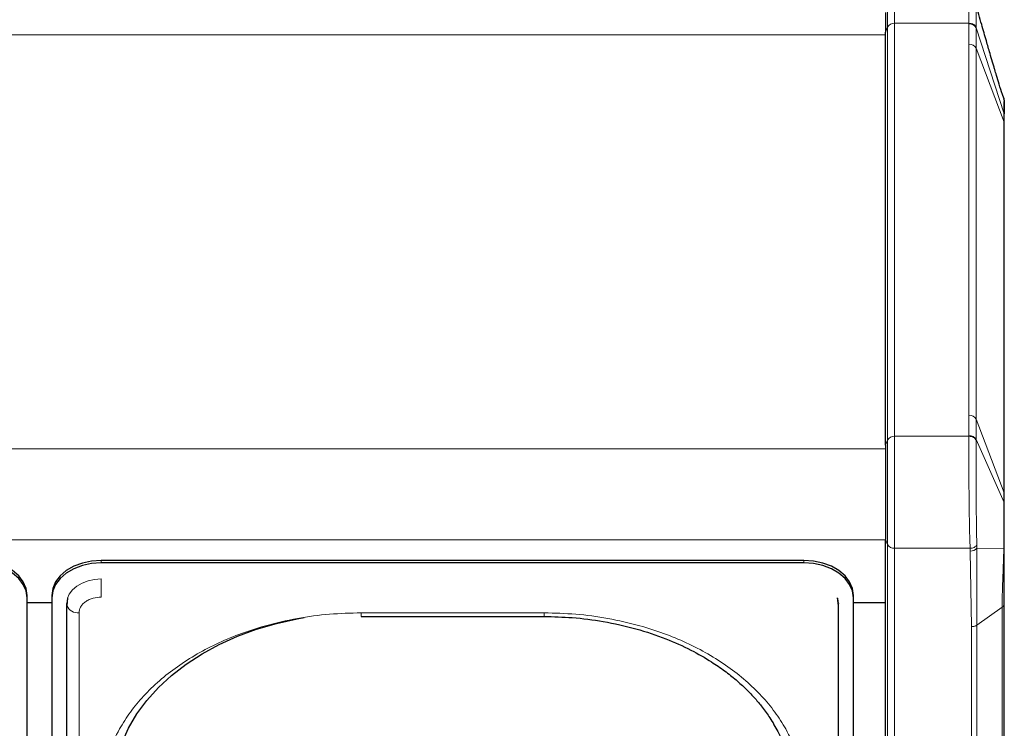
# Model space of a CAD drawing. Units: millimetres. Extents: x 0 to 210, y 0 to 297.
# Drawn here: x 83 to 93, y 143 to 150 of the extents above; entities that cross this region are included whole.
import ezdxf

# ---------------------------------------------------------------- set-up
doc = ezdxf.new("R2010")
doc.units = ezdxf.units.MM

msp = doc.modelspace()

# ---------------------------------------------------------------- linework, layer by layer
at = {"color": 8, "linetype": 'Continuous', "lineweight": 18}
for p, q in [((91.50583, 149.97525), (91.50583, 149.74093)), ((91.43338, 149.91966), (91.43338, 149.70163)), ((91.41479, 149.65255), (91.43338, 149.70163)), ((91.43338, 149.70163), (91.43338, 145.5297)), ((91.50583, 149.74093), (91.50583, 145.569)), ((91.50583, 149.74093), (92.25709, 149.74093)), ((92.25709, 149.74093), (92.25711, 149.73473)), ((92.25711, 149.73473), (92.25724, 149.5288)), ((92.3296, 149.69535), (92.32959, 149.70168)), ((92.32968, 149.4895), (92.3296, 149.69535)), ((92.61233, 148.82524), (92.3296, 149.69535)), ((49.71479, 149.62311), (91.41479, 149.62311)), ((92.25724, 149.5288), (92.25724, 145.78114)), ((92.32968, 149.4895), (92.32968, 145.74183)), ((92.61223, 148.74386), (92.32968, 149.4895)), ((92.61197, 148.97228), (92.61479, 148.9573)), ((92.61233, 148.82524), (92.61223, 148.74386)), ((92.61233, 148.82524), (92.61479, 148.80989)), ((92.61223, 148.74386), (92.61223, 144.99619)), ((92.61223, 148.74386), (92.61479, 148.73013)), ((92.25724, 145.78114), (92.25711, 145.57521)), ((92.3296, 145.53574), (92.32968, 145.74183)), ((92.32968, 145.74183), (92.61223, 144.99619)), ((91.50583, 145.569), (91.50583, 144.43763)), ((91.50583, 145.569), (92.25709, 145.569)), ((92.25709, 145.569), (92.25711, 145.57521)), ((91.43338, 145.5297), (91.41479, 145.48062)), ((91.43338, 145.5297), (91.43338, 144.47694)), ((92.32959, 145.52935), (92.3296, 145.53574)), ((92.61233, 144.90084), (92.3296, 145.53574)), ((49.71479, 145.44357), (91.41479, 145.44357)), ((92.61223, 144.99619), (92.61233, 144.90084)), ((92.61233, 144.90084), (92.61479, 144.88957)), ((49.71479, 144.52433), (91.41479, 144.52433)), ((91.41479, 144.52602), (91.43338, 144.47694)), ((91.43338, 144.47694), (91.43338, 134.6128)), ((92.26969, 144.43763), (91.50583, 144.43763)), ((91.50583, 144.43763), (91.50583, 134.57349)), ((92.26969, 144.43763), (92.27069, 144.409)), ((92.27069, 144.409), (92.28372, 143.64595)), ((92.33653, 144.43714), (92.33658, 144.46852)), ((92.60966, 144.43095), (92.33653, 144.43714)), ((92.33675, 143.66148), (92.33653, 144.43714)), ((92.60966, 144.43095), (92.61479, 144.43162)), ((83.48979, 144.29083), (83.48979, 144.31558)), ((90.58979, 144.29083), (90.58979, 144.31558)), ((83.48979, 143.9446), (83.48979, 144.12775)), ((83.14, 143.88424), (83.13991, 143.88682)), ((90.93966, 143.88682), (90.93957, 143.88424)), ((83.26443, 143.78525), (83.26443, 135.12319)), ((87.96479, 143.78525), (86.11479, 143.78525)), ((86.11479, 143.78525), (86.11479, 143.74864)), ((87.96479, 143.78525), (87.96479, 143.74864)), ((92.59282, 143.84255), (92.33675, 143.66148)), ((92.59282, 143.84255), (92.59282, 135.56178)), ((92.28372, 143.64595), (92.28372, 135.36518)), ((92.33675, 143.66148), (92.33675, 135.38071))]:
    msp.add_line(p, q, dxfattribs=at)
at = {"color": 7, "linetype": 'Continuous', "lineweight": 25}
for p, q in [((91.41479, 149.85025), (91.41479, 149.65255)), ((91.41479, 145.48062), (91.41479, 149.65255)), ((92.60966, 148.98455), (92.59572, 149.02031)), ((92.60966, 148.98455), (92.61089, 148.97867)), ((92.61351, 148.96833), (92.61105, 148.97755)), ((92.61275, 148.96767), (92.61216, 148.96891)), ((92.61479, 148.73013), (92.61479, 148.80989)), ((92.61479, 144.98247), (92.61479, 148.73013)), ((91.41479, 145.48062), (91.41479, 144.52602)), ((92.61479, 144.88957), (92.61479, 144.98247)), ((91.41479, 134.66188), (91.41479, 144.52602)), ((90.58979, 144.31558), (83.48979, 144.31558)), ((90.58979, 144.29083), (83.48979, 144.29083)), ((82.73979, 143.93728), (82.73979, 143.96203)), ((82.73979, 135.27522), (82.73979, 143.93728)), ((82.98979, 143.88794), (82.73979, 143.88794)), ((82.98979, 143.96203), (82.98979, 143.93728)), ((82.98979, 143.93728), (82.98979, 135.27522)), ((83.13979, 143.88027), (83.14, 143.88424)), ((83.14395, 143.88794), (83.13995, 143.88794)), ((83.14882, 143.93613), (83.14106, 143.85941)), ((90.93851, 143.85941), (90.93075, 143.93613)), ((90.93962, 143.88794), (90.93563, 143.88794)), ((90.93957, 143.88424), (90.93979, 143.88027)), ((91.08979, 143.93728), (91.08979, 143.96203)), ((91.08979, 135.27522), (91.08979, 143.93728)), ((91.41479, 143.88794), (91.08979, 143.88794)), ((92.61479, 135.59928), (92.61479, 143.88005)), ((83.13943, 143.87364), (83.13943, 135.21158)), ((90.94014, 135.21158), (90.94014, 143.87364)), ((86.11479, 143.74864), (87.96479, 143.74864))]:
    msp.add_line(p, q, dxfattribs=at)
at = {"color": 7, "linetype": 'Continuous', "lineweight": 25, "flags": 128}
for points in [[(82.73979, 143.96203), (82.73018, 144.031), (82.70173, 144.09733), (82.65552, 144.15845), (82.59334, 144.21203), (82.51757, 144.25599), (82.43113, 144.28867), (82.33733, 144.30879), (82.23979, 144.31558)], [(82.73979, 143.93728), (82.73018, 144.00625), (82.70173, 144.07258), (82.65552, 144.1337), (82.59334, 144.18728), (82.51757, 144.23125), (82.43113, 144.26392), (82.33733, 144.28404), (82.23979, 144.29083)], [(83.48979, 144.31558), (83.39224, 144.30879), (83.29844, 144.28867), (83.212, 144.25599), (83.13623, 144.21203), (83.07405, 144.15845), (83.02785, 144.09733), (82.99939, 144.031), (82.98979, 143.96203)], [(83.48979, 144.29083), (83.39224, 144.28404), (83.29844, 144.26392), (83.212, 144.23125), (83.13623, 144.18728), (83.07405, 144.1337), (83.02785, 144.07258), (82.99939, 144.00625), (82.98979, 143.93728)], [(91.08979, 143.96203), (91.08018, 144.031), (91.05173, 144.09733), (91.00552, 144.15845), (90.94334, 144.21203), (90.86757, 144.25599), (90.78113, 144.28867), (90.68733, 144.30879), (90.58979, 144.31558)], [(91.08979, 143.93728), (91.08018, 144.00625), (91.05173, 144.07258), (91.00552, 144.1337), (90.94334, 144.18728), (90.86757, 144.23125), (90.78113, 144.26392), (90.68733, 144.28404), (90.58979, 144.29083)], [(83.1481, 143.93388), (83.14651, 143.92855), (83.13979, 143.88027)], [(90.93979, 143.88027), (90.93306, 143.92855), (90.93178, 143.9329)], [(83.13943, 143.87364), (83.1405, 143.86212), (83.14105, 143.85948)], [(90.93853, 143.85951), (90.93907, 143.86212), (90.94014, 143.87364)], [(83.61479, 142.01748), (83.6243, 142.17155), (83.65277, 142.32445), (83.69997, 142.47501), (83.76555, 142.62209), (83.84902, 142.76457), (83.94972, 142.90137), (84.06691, 143.03143), (84.19968, 143.15378), (84.34702, 143.26748), (84.50782, 143.37167), (84.68085, 143.46555), (84.86479, 143.54841), (85.05824, 143.61962), (85.25974, 143.67864), (85.46774, 143.72501), (85.53847, 143.73764)]]:
    msp.add_lwpolyline(points, dxfattribs=at)
at = {"color": 8, "linetype": 'Continuous', "lineweight": 18, "flags": 128}
msp.add_lwpolyline([(83.48979, 144.12775), (83.4215, 144.123), (83.35585, 144.10892), (83.29534, 144.08605), (83.2423, 144.05527), (83.19877, 144.01776), (83.16643, 143.97498), (83.1481, 143.93388)], dxfattribs=at)
at = {"color": 8, "linetype": 'Continuous', "lineweight": 18}
for centre, radius, start, end in [((91.49962, 149.66596), 0.07523, 85.268283, 151.698649), ((92.26339, 149.65989), 0.07511, 28.175818, 94.798458), ((92.26344, 149.45383), 0.07523, 28.301374, 94.731793), ((92.26344, 145.70616), 0.07523, 28.301342, 94.731717), ((91.49962, 145.49403), 0.07523, 85.268283, 151.698649), ((92.26329, 145.50026), 0.07521, 28.154458, 94.713802), ((92.57615, 144.98237), 0.03864, 0.138047, 20.955631), ((91.49962, 144.51261), 0.07523, 208.301351, 274.731717), ((92.27374, 144.49296), 0.08401, 267.917166, 318.361671), ((83.25372, 143.9071), 0.12232, 202.911047, 275.026568)]:
    msp.add_arc(centre, radius, start, end, dxfattribs=at)
for points, knots in [([(92.25823, 149.97472), (92.2579, 149.97221), (92.2572, 149.96698), (92.25677, 149.91944), (92.25667, 149.84575), (92.25695, 149.77588), (92.25709, 149.74093)], [0, 0, 0, 0, 0.23966835, 0.50023131, 0.75007336, 1, 1, 1, 1]), ([(92.32959, 149.70168), (92.32949, 149.73394), (92.3293, 149.79847), (92.32935, 149.8671), (92.32971, 149.90841), (92.33007, 149.92504), (92.33046, 149.91963), (92.33051, 149.91893)], [0, 0, 0, 0, 0.24097672, 0.48201958, 0.72320322, 0.96462705, 1, 1, 1, 1]), ([(92.25709, 149.74093), (92.26507, 149.74043), (92.28149, 149.7394), (92.30362, 149.73076), (92.32116, 149.71791), (92.32683, 149.70699), (92.32959, 149.70168)], [0, 0, 0, 0, 0.2433402, 0.5002531, 0.7570289, 1, 1, 1, 1]), ([(92.61089, 148.97867), (92.61094, 148.97849), (92.61112, 148.97781), (92.61117, 148.97572), (92.61122, 148.97417)], [0, 0, 0, 0, 0.25716586, 1, 1, 1, 1]), ([(92.25709, 145.569), (92.25695, 145.52916), (92.25666, 145.45005), (92.25675, 145.30892), (92.25724, 145.15689), (92.25817, 144.99812), (92.25968, 144.84064), (92.26189, 144.6928), (92.26496, 144.55473), (92.2681, 144.47712), (92.26969, 144.43763)], [0, 0, 0, 0, 0.12714327, 0.25248022, 0.37601148, 0.50514881, 0.63095545, 0.75208731, 0.87386834, 1, 1, 1, 1]), ([(92.32959, 145.52935), (92.32683, 145.53468), (92.32116, 145.54563), (92.30362, 145.55858), (92.28149, 145.56733), (92.26507, 145.56846), (92.25709, 145.569)], [0, 0, 0, 0, 0.2429708, 0.4997465, 0.7566594, 1, 1, 1, 1]), ([(92.33658, 144.46852), (92.3359, 144.50656), (92.33454, 144.58252), (92.33271, 144.71547), (92.33128, 144.85686), (92.3303, 145.00339), (92.32968, 145.14951), (92.32935, 145.28945), (92.32929, 145.41982), (92.32949, 145.49281), (92.32959, 145.52931)], [0, 0, 0, 0, 0.1258979, 0.2513571, 0.3764787, 0.5014154, 0.6262152, 0.7508801, 0.8754637, 1, 1, 1, 1]), ([(92.61233, 144.90084), (92.61237, 144.86594), (92.61244, 144.79583), (92.61214, 144.67894), (92.61173, 144.5566), (92.61035, 144.47283), (92.60966, 144.43095)], [0, 0, 0, 0, 0.24886, 0.5000287, 0.7500131, 1, 1, 1, 1]), ([(92.26969, 144.43764), (92.27661, 144.43821), (92.29061, 144.43938), (92.30987, 144.44624), (92.3261, 144.456), (92.33315, 144.46442), (92.33658, 144.46852)], [0, 0, 0, 0, 0.2509396, 0.5077561, 0.7604694, 1, 1, 1, 1]), ([(92.60966, 144.43095), (92.60816, 144.37662), (92.60516, 144.26796), (92.59907, 144.11074), (92.59384, 143.96441), (92.59316, 143.88317), (92.59282, 143.84255)], [0, 0, 0, 0, 0.2500124, 0.5000075, 0.7499951, 1, 1, 1, 1]), ([(83.48979, 143.9446), (83.46144, 143.94247), (83.41783, 143.93919), (83.36536, 143.91932), (83.32926, 143.89876), (83.30018, 143.87323), (83.27208, 143.83613), (83.26744, 143.80529), (83.26443, 143.78525)], [0, 0, 0, 0, 0.23945684, 0.36836066, 0.5, 0.63163934, 0.76054316, 1, 1, 1, 1]), ([(83.48979, 141.92909), (83.49355, 142.00455), (83.50119, 142.15779), (83.56422, 142.3875), (83.65962, 142.5976), (83.77999, 142.78439), (83.9149, 142.94766), (84.07364, 143.10153), (84.25535, 143.2439), (84.4567, 143.3724), (84.6743, 143.48464), (84.90521, 143.58004), (85.16936, 143.66516), (85.46649, 143.73262), (85.79135, 143.77718), (86.00808, 143.78259), (86.11479, 143.78525)], [0, 0, 0, 0, 0.0776283, 0.157664, 0.2399513, 0.3042759, 0.3686069, 0.4343002, 0.5, 0.5656933, 0.6313931, 0.6957177, 0.7600486, 0.8423303, 0.9223688, 1, 1, 1, 1]), ([(90.58979, 141.92909), (90.58602, 142.00455), (90.57838, 142.1578), (90.51535, 142.38751), (90.41995, 142.59761), (90.29958, 142.7844), (90.16466, 142.94767), (90.00593, 143.10154), (89.82421, 143.24391), (89.62286, 143.3724), (89.40526, 143.48465), (89.17436, 143.58004), (88.91019, 143.66516), (88.61307, 143.73262), (88.28821, 143.77718), (88.07149, 143.78259), (87.96479, 143.78525)], [0, 0, 0, 0, 0.0776312, 0.1576697, 0.2399514, 0.3042823, 0.3686069, 0.4343067, 0.5, 0.5656998, 0.6313931, 0.6957241, 0.7600487, 0.842336, 0.9223717, 1, 1, 1, 1])]:
    msp.add_open_spline(points, degree=3, knots=knots, dxfattribs=at)
at = {"color": 7, "linetype": 'Continuous', "lineweight": 25}
for points, knots in [([(92.59572, 149.02031), (92.58399, 149.05593), (92.56227, 149.12186), (92.53812, 149.20619), (92.52139, 149.26385), (92.50868, 149.30705), (92.49199, 149.36371), (92.46687, 149.44938), (92.43, 149.57608), (92.3823, 149.74087), (92.34711, 149.863), (92.32763, 149.93058)], [0, 0, 0, 0, 0.1293366, 0.239418, 0.3165151, 0.3564882, 0.403027, 0.4940306, 0.6231137, 0.7914456, 1, 1, 1, 1]), ([(92.61141, 148.97024), (92.61152, 148.96825), (92.61191, 148.9616), (92.61217, 148.93764), (92.61242, 148.89484), (92.61236, 148.84844), (92.61233, 148.82524)], [0, 0, 0, 0, 0.0997053, 0.3317422, 0.6658959, 1, 1, 1, 1]), ([(92.61479, 148.80989), (92.61479, 148.83245), (92.61479, 148.87758), (92.61479, 148.92502), (92.61479, 148.94126), (92.61479, 148.94939)], [0, 0, 0, 0, 0.3333393, 0.6667348, 1, 1, 1, 1]), ([(92.61479, 144.43162), (92.61479, 144.47247), (92.61479, 144.55417), (92.61479, 144.6735), (92.61479, 144.78754), (92.61479, 144.85556), (92.61479, 144.88957)], [0, 0, 0, 0, 0.2499336, 0.4999182, 0.7499736, 1, 1, 1, 1]), ([(92.61479, 143.88005), (92.61479, 143.91829), (92.61479, 143.99478), (92.61479, 144.13087), (92.61479, 144.27754), (92.61479, 144.38027), (92.61479, 144.43162)], [0, 0, 0, 0, 0.2499888, 0.4999962, 0.7500443, 1, 1, 1, 1]), ([(87.96479, 143.74864), (88.0598, 143.74644), (88.26063, 143.74179), (88.57305, 143.70125), (88.8914, 143.63055), (89.18851, 143.53124), (89.4433, 143.41645), (89.63853, 143.30455), (89.78799, 143.20178), (89.90406, 143.10962), (90.00682, 143.01574), (90.09376, 142.92433), (90.17417, 142.82742), (90.25281, 142.71693), (90.33249, 142.57896), (90.40333, 142.41217), (90.45712, 142.21611), (90.4637, 142.07499), (90.46719, 142.00024)], [0, 0, 0, 0, 0.0719856, 0.1521517, 0.2400656, 0.3248049, 0.4014511, 0.4700153, 0.5167709, 0.5615036, 0.604349, 0.6463526, 0.6822494, 0.7273881, 0.78175, 0.8453165, 0.9180709, 1, 1, 1, 1])]:
    msp.add_open_spline(points, degree=3, knots=knots, dxfattribs=at)
at = {"color": 8, "linetype": 'Continuous', "lineweight": 18}
for points in [[(92.61479, 143.88005), (92.61451, 143.87657), (92.61395, 143.86963), (92.60946, 143.85964), (92.60265, 143.85033), (92.5961, 143.84514), (92.59282, 143.84255)], [(92.33675, 143.66148), (92.33308, 143.65916), (92.32575, 143.65453), (92.31258, 143.64971), (92.29845, 143.64653), (92.28863, 143.64614), (92.28372, 143.64595)]]:
    msp.add_open_spline(points, degree=3, dxfattribs=at)

doc.saveas('drawing.dxf')
